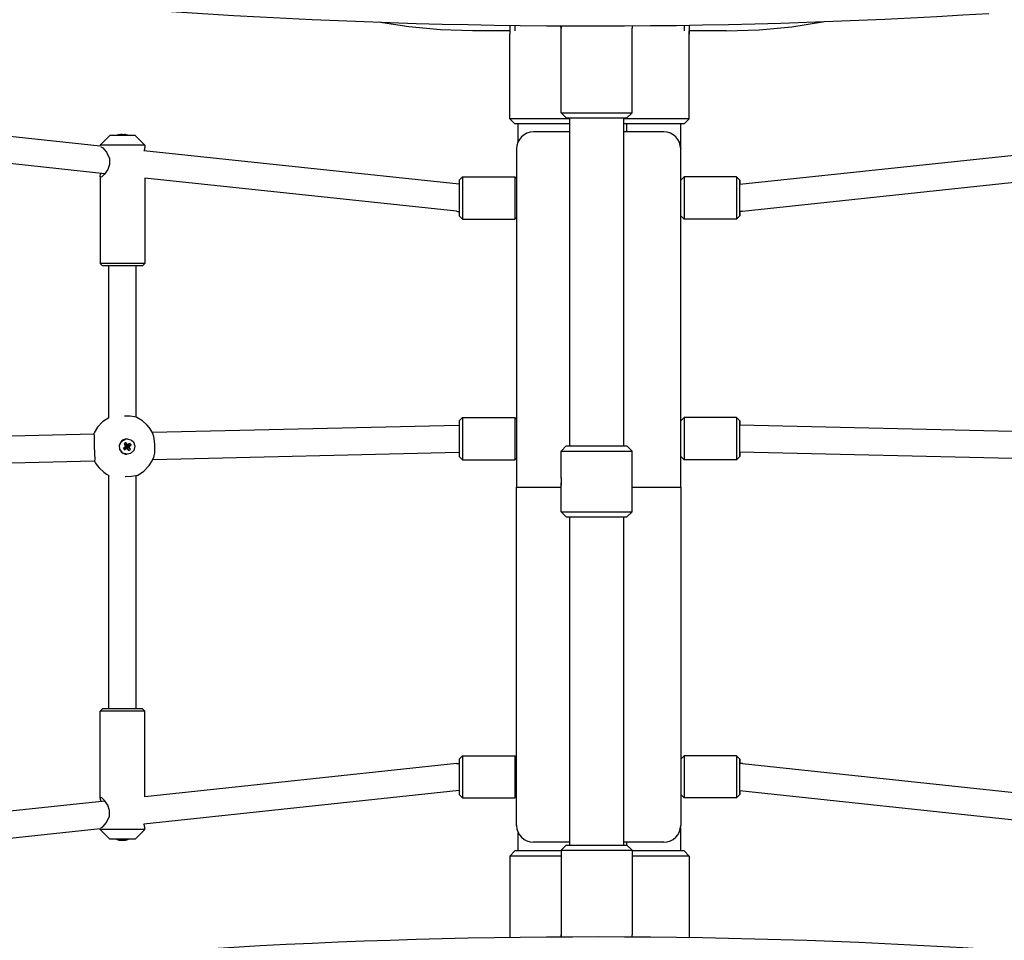
# Model space of a CAD drawing. Units: millimetres. Extents: x -8531 to 1151, y -3797 to 1902.
# Drawn here: x -3198 to -2616, y -1215 to -670 of the extents above; entities that cross this region are included whole.
import ezdxf

# ---------------------------------------------------------------- set-up
doc = ezdxf.new("R2010")
doc.units = ezdxf.units.MM

# ---------------------------------------------------------------- blocks, each defined once
blk = doc.blocks.new('РЛ-04')
for p, q in [((2363.88, -177.41), (2382.1, -174.52)), ((2382.1, -174.52), (2382.38, -174.47)), ((2382.38, -174.47), (2382.45, -174.46)), ((2382.45, -174.46), (2382.53, -174.44)), ((2137.53, -177.54), (2119.32, -174.71)), ((2156.25, -179.24), (2137.53, -177.54)), ((2175.21, -179.81), (2156.25, -179.24)), ((2197.21, -179.81), (2175.21, -179.81)), ((2197.21, -176.6), (2197.21, -180.2)), ((2197.21, -180.2), (2197.21, -181.7)), ((2200.21, -176.64), (2200.21, -179.81)), ((2227.46, -177.48), (2227.45, -176.88)), ((2227.49, -178.3), (2227.46, -177.48)), ((2227.49, -228.3), (2227.49, -176.88)), ((2227.5, -178.23), (2227.49, -178.3)), ((2227.49, -178.3), (2227.49, -178.3)), ((2227.53, -176.88), (2227.5, -178.23)), ((2269.5, -178.23), (2269.49, -178.3)), ((2269.49, -228.3), (2269.49, -178.3)), ((2269.49, -178.3), (2269.49, -178.3)), ((2269.52, -176.87), (2269.5, -178.23)), ((2300.21, -176.55), (2300.21, -179.81)), ((2303.21, -176.51), (2303.21, -180.15)), ((2303.21, -176.51), (2303.21, -179.24)), ((2303.21, -179.24), (2303.21, -180.06)), ((2303.21, -181.02), (2303.21, -179.81)), ((2303.21, -180.06), (2303.21, -179.81)), ((2325.21, -179.81), (2303.21, -179.81)), ((2303.21, -231.81), (2303.21, -180.06)), ((2303.21, -180.06), (2303.21, -180.06)), ((2303.21, -180.15), (2303.21, -181.68)), ((2325.21, -179.81), (2344.68, -179.21)), ((2344.68, -179.21), (2363.88, -177.41)), ((2197.21, -181.7), (2197.21, -181.81)), ((2197.21, -231.81), (2197.21, -181.81)), ((2303.21, -181.81), (2303.21, -181.02)), ((2303.21, -181.68), (2303.21, -181.81)), ((1955.11, -247.99), (1781.81, -229.5)), ((2197.21, -231.81), (2200.21, -234.81)), ((2232.49, -231.81), (2197.21, -231.81)), ((2227.49, -228.3), (2230.49, -231.3)), ((2227.49, -228.3), (2269.49, -228.3)), ((2227.49, -228.3), (2227.49, -228.3)), ((2230.49, -231.3), (2266.49, -231.3)), ((2230.49, -231.3), (2230.49, -231.3)), ((2232.49, -231.3), (2232.49, -425.3)), ((2264.49, -231.3), (2264.49, -425.3)), ((2303.21, -231.81), (2264.49, -231.81)), ((2269.49, -228.3), (2266.49, -231.3)), ((2303.21, -231.81), (2300.21, -234.81)), ((2232.49, -234.81), (2200.21, -234.81)), ((2202.21, -245.3), (2202.21, -234.81)), ((2300.21, -234.81), (2264.49, -234.81)), ((2266.21, -234.81), (2266.21, -239.65)), ((2298.21, -234.81), (2298.21, -249.34)), ((1960.76, -241.78), (1955.11, -247.44)), ((1975.76, -241.78), (1960.76, -241.78)), ((1966.48, -241.25), (1966.56, -241.23)), ((1966.48, -241.25), (1966.53, -241.35)), ((1966.56, -241.23), (1967.1, -241.16)), ((1967.1, -241.16), (1967.12, -241.23)), ((1968.27, -241.23), (1968.73, -241.16)), ((1968.73, -241.16), (1968.71, -241.41)), ((1968.73, -241.16), (1969.43, -241.23)), ((1969.44, -241.16), (1969.38, -241.4)), ((1969.53, -241.25), (1969.49, -241.4)), ((1975.76, -241.78), (1981.42, -247.44)), ((2232.49, -239.65), (2211.22, -239.65)), ((2288.22, -239.65), (2264.49, -239.65)), ((1957.9, -264.38), (1782.26, -245.64)), ((1981.42, -247.44), (1955.11, -247.44)), ((1955.11, -247.44), (1955.11, -247.99)), ((1955.41, -248.44), (1956.59, -249.13)), ((1956.59, -249.13), (1958.75, -251.62)), ((1981.21, -249.98), (1980.97, -250.75)), ((1981.36, -249.36), (1981.21, -249.98)), ((1981.42, -248.88), (1981.36, -249.36)), ((1981.42, -247.44), (1981.42, -248.88)), ((2201.22, -249.65), (2201.22, -449.65)), ((2298.21, -249.11), (2298.23, -249.65)), ((2298.22, -449.65), (2298.22, -249.65)), ((2298.22, -449.65), (2298.22, -249.65)), ((2298.22, -249.65), (2298.22, -249.65)), ((2298.23, -249.65), (2298.23, -249.65)), ((2298.23, -268.17), (2298.23, -249.65)), ((2298.23, -268.16), (2298.23, -249.65)), ((1958.75, -251.62), (1960.51, -255.32)), ((1960.51, -255.32), (1960.67, -258.83)), ((2167.21, -270.61), (1980.97, -250.75)), ((2333.21, -270.61), (2519.44, -250.75)), ((1959.59, -261.86), (1957.71, -264.6)), ((1960.67, -258.83), (1959.59, -261.86)), ((1955.11, -265.99), (1955.16, -265.51)), ((1955.14, -266.24), (1955.11, -265.99)), ((1955.11, -265.99), (1955.11, -317.44)), ((1955.24, -266.38), (1955.14, -266.24)), ((1955.16, -265.51), (1955.32, -264.89)), ((1955.41, -266.44), (1955.24, -266.38)), ((1955.32, -264.89), (1955.56, -264.13)), ((1955.97, -266.22), (1955.41, -266.44)), ((1957.71, -264.6), (1955.97, -266.22)), ((1981.42, -266.88), (1981.42, -317.44)), ((2165.74, -286.55), (1981.42, -266.88)), ((2167.21, -268.18), (2169.21, -266.18)), ((2169.21, -266.18), (2200.21, -266.18)), ((2200.21, -266.18), (2201.22, -267.18)), ((2300.21, -266.18), (2298.22, -268.17)), ((2331.21, -266.18), (2300.21, -266.18)), ((2333.21, -268.18), (2331.21, -266.18)), ((2334.68, -286.55), (2518.99, -266.88)), ((2333.21, -268.26), (2333.21, -268.18)), ((2333.21, -268.18), (2333.21, -268.97)), ((2333.21, -269.7), (2333.21, -268.26)), ((2333.21, -268.97), (2333.21, -270.61)), ((2333.21, -274.58), (2333.21, -269.7)), ((2333.21, -281.86), (2333.21, -274.58)), ((2333.21, -286.03), (2333.21, -281.86)), ((2165.74, -286.55), (2166.23, -286.59)), ((2166.23, -286.59), (2166.72, -286.62)), ((2166.72, -286.62), (2167.21, -286.63)), ((2167.21, -289.18), (2169.21, -291.18)), ((2200.21, -291.18), (2201.22, -290.17)), ((2300.21, -291.18), (2298.22, -289.19)), ((2298.23, -410.43), (2298.23, -289.19)), ((2298.23, -410.43), (2298.23, -289.2)), ((2333.21, -289.18), (2331.21, -291.18)), ((2333.21, -288.39), (2333.21, -286.03)), ((2333.7, -286.62), (2333.21, -286.63)), ((2333.21, -286.63), (2333.21, -288.82)), ((2333.21, -286.63), (2333.21, -286.68)), ((2333.21, -286.68), (2333.21, -286.63)), ((2333.21, -286.63), (2333.21, -286.63)), ((2333.21, -286.63), (2333.21, -286.63)), ((2333.21, -286.63), (2333.21, -286.63)), ((2333.21, -286.63), (2333.21, -286.63)), ((2333.21, -286.63), (2333.21, -286.63)), ((2333.21, -286.63), (2333.21, -286.63)), ((2333.21, -286.63), (2333.21, -286.63)), ((2333.21, -286.63), (2333.21, -286.63)), ((2333.21, -289.18), (2333.21, -288.39)), ((2333.21, -288.82), (2333.21, -289.18)), ((2334.19, -286.59), (2333.7, -286.62)), ((2334.68, -286.55), (2334.19, -286.59)), ((2169.21, -291.18), (2200.21, -291.18)), ((2331.21, -291.18), (2300.21, -291.18)), ((1955.11, -317.44), (1956.52, -318.85)), ((1981.42, -317.44), (1955.11, -317.44)), ((1980.01, -318.85), (1956.52, -318.85)), ((1960.26, -408.63), (1960.26, -318.85)), ((1976.26, -408.22), (1976.26, -318.85)), ((1981.42, -317.44), (1980.01, -318.85)), ((1956.55, -411.04), (1953.48, -414.25)), ((1960.26, -408.63), (1956.55, -411.04)), ((1969.44, -407.7), (1969.36, -407.7)), ((1972.85, -407.79), (1969.44, -407.7)), ((1975.31, -408.05), (1972.85, -407.79)), ((1976.3, -408.23), (1975.31, -408.05)), ((1976.34, -408.26), (1976.29, -408.25)), ((1976.52, -408.34), (1976.34, -408.26)), ((1976.62, -408.38), (1976.52, -408.34)), ((1976.66, -408.4), (1976.62, -408.38)), ((1976.69, -408.41), (1976.66, -408.4)), ((1976.72, -408.42), (1976.69, -408.41)), ((1976.73, -408.43), (1976.72, -408.42)), ((1976.74, -408.43), (1976.73, -408.43)), ((1976.75, -408.43), (1976.74, -408.43)), ((1976.76, -408.44), (1976.75, -408.43)), ((1976.77, -408.44), (1976.76, -408.44)), ((1976.76, -408.44), (1976.76, -408.44)), ((1976.76, -408.44), (1976.76, -408.44)), ((1976.78, -408.45), (1976.77, -408.44)), ((1976.77, -408.44), (1976.77, -408.44)), ((1976.77, -408.44), (1976.77, -408.44)), ((1976.79, -408.45), (1976.78, -408.45)), ((1980.12, -410.44), (1976.79, -408.45)), ((1982.93, -413.01), (1980.12, -410.44)), ((1984.13, -414.49), (1982.93, -413.01)), ((1985.8, -417.25), (2167.14, -412.95)), ((2167.21, -412.95), (2167.14, -412.95)), ((2167.21, -410.45), (2169.21, -408.45)), ((2169.21, -408.45), (2200.21, -408.45)), ((2200.21, -408.45), (2201.22, -409.45)), ((2300.21, -408.45), (2298.22, -410.44)), ((2331.21, -408.45), (2300.21, -408.45)), ((2333.21, -410.45), (2331.21, -408.45)), ((2333.21, -410.53), (2333.21, -410.45)), ((2333.21, -410.45), (2333.21, -411.24)), ((2333.21, -411.97), (2333.21, -410.53)), ((2333.21, -411.24), (2333.21, -412.95)), ((2333.21, -416.85), (2333.21, -411.97)), ((2333.21, -412.95), (2333.29, -412.95)), ((2333.21, -412.95), (2333.21, -412.95)), ((2333.21, -412.95), (2333.21, -412.95)), ((2514.61, -417.25), (2333.29, -412.95)), ((1786.31, -421.99), (1951.37, -418.07)), ((1951.52, -417.48), (1951.25, -418.07)), ((1951.37, -418.07), (1951.57, -418.87)), ((1951.37, -418.07), (1951.37, -418.07)), ((1953.48, -414.25), (1951.52, -417.48)), ((1951.57, -418.87), (1951.57, -421.35)), ((1984.67, -415.28), (1984.13, -414.49)), ((1985.27, -416.25), (1984.67, -415.28)), ((1985.54, -416.75), (1985.27, -416.25)), ((1985.67, -417.01), (1985.54, -416.75)), ((1985.74, -417.13), (1985.67, -417.01)), ((1985.77, -417.19), (1985.74, -417.13)), ((1985.79, -417.23), (1985.77, -417.19)), ((1985.79, -417.24), (1985.79, -417.23)), ((1985.82, -417.29), (1985.79, -417.24)), ((1985.83, -417.32), (1985.82, -417.29)), ((1985.84, -417.34), (1985.83, -417.32)), ((1985.85, -417.35), (1985.84, -417.34)), ((1985.85, -417.36), (1985.85, -417.35)), ((1985.86, -417.37), (1985.85, -417.36)), ((1985.86, -417.38), (1985.86, -417.37)), ((1985.87, -417.4), (1985.86, -417.38)), ((1985.86, -417.38), (1985.86, -417.38)), ((1985.89, -417.43), (1985.87, -417.4)), ((1985.9, -417.46), (1985.89, -417.43)), ((1985.91, -417.48), (1985.9, -417.46)), ((1985.91, -417.49), (1985.91, -417.48)), ((1985.91, -417.48), (1985.91, -417.48)), ((1985.92, -417.49), (1985.91, -417.49)), ((1985.92, -417.51), (1985.92, -417.49)), ((1985.93, -417.52), (1985.92, -417.51)), ((1985.93, -417.53), (1985.93, -417.52)), ((1985.94, -417.53), (1985.93, -417.53)), ((1985.94, -417.54), (1985.94, -417.53)), ((1985.94, -417.55), (1985.94, -417.54)), ((1985.94, -417.54), (1985.94, -417.54)), ((1985.94, -417.54), (1985.94, -417.54)), ((1985.94, -417.54), (1985.94, -417.54)), ((1985.95, -417.55), (1985.94, -417.55)), ((1985.95, -417.57), (1985.95, -417.55)), ((1985.96, -417.58), (1985.95, -417.57)), ((1985.96, -417.59), (1985.96, -417.58)), ((1985.97, -417.59), (1985.96, -417.59)), ((1985.96, -417.59), (1985.96, -417.59)), ((1985.96, -417.59), (1985.96, -417.59)), ((1985.97, -417.6), (1985.97, -417.59)), ((1985.97, -417.61), (1985.97, -417.6)), ((1985.97, -417.6), (1985.97, -417.6)), ((1985.98, -417.62), (1985.97, -417.61)), ((1985.97, -417.61), (1985.97, -417.61)), ((1985.97, -417.61), (1985.97, -417.61)), ((1985.97, -417.61), (1985.97, -417.61)), ((1985.97, -417.61), (1985.97, -417.61)), ((1985.97, -417.61), (1985.97, -417.61)), ((1985.98, -417.63), (1985.98, -417.62)), ((1985.98, -417.62), (1985.98, -417.62)), ((1986.02, -417.7), (1985.98, -417.63)), ((1985.98, -417.63), (1985.98, -417.63)), ((1986.01, -417.7), (1986.67, -419.78)), ((2333.21, -424.13), (2333.21, -416.85)), ((1951.57, -421.35), (1951.55, -424.88)), ((1951.55, -424.88), (1951.75, -430.21)), ((1966.52, -424.75), (1967.79, -422.39)), ((1966.77, -427.41), (1966.52, -424.75)), ((1967.79, -422.39), (1970.15, -421.14)), ((1969.17, -424.08), (1970.21, -425.15)), ((1969.6, -424.7), (1970.37, -425.36)), ((1970.15, -421.14), (1971.01, -421.06)), ((1970.17, -423.35), (1970.54, -424.91)), ((1970.64, -423.93), (1970.69, -425.12)), ((1971.3, -424.42), (1970.9, -425.28)), ((1971.01, -421.06), (1970.98, -421.06)), ((1971.01, -421.06), (1973.56, -421.84)), ((1972.06, -424.15), (1971.14, -425.19)), ((1972.66, -423.73), (1971.35, -425.04)), ((1973.4, -424.74), (1971.59, -425.36)), ((1973.56, -421.84), (1974.71, -422.95)), ((1974.71, -422.95), (1975.59, -425.47)), ((1986.67, -419.78), (1987.28, -424.2)), ((1987.28, -424.2), (1987.14, -429.31)), ((2333.21, -428.29), (2333.21, -424.13)), ((1951.75, -430.21), (1951.91, -433.12)), ((1968.46, -429.48), (1966.77, -427.41)), ((1971.01, -430.26), (1968.46, -429.48)), ((1968.78, -426.58), (1970.09, -425.96)), ((1969.38, -426.12), (1970.3, -425.81)), ((1969.51, -427.59), (1970.33, -426.29)), ((1969.87, -425.47), (1970.46, -425.6)), ((1970.09, -425.96), (1970.3, -425.81)), ((1970.33, -426.29), (1970.09, -425.96)), ((1970.14, -427.17), (1970.54, -426.13)), ((1970.21, -425.15), (1970.54, -424.91)), ((1970.37, -425.36), (1970.21, -425.15)), ((1970.3, -425.81), (1970.46, -425.6)), ((1970.54, -426.13), (1970.33, -426.29)), ((1970.46, -425.6), (1970.37, -425.36)), ((1970.54, -424.91), (1970.69, -425.12)), ((1970.78, -426.04), (1970.54, -426.13)), ((1970.69, -425.12), (1970.9, -425.28)), ((1970.92, -426.91), (1970.78, -426.04)), ((1970.98, -426.2), (1970.78, -426.04)), ((1970.9, -425.28), (1971.14, -425.19)), ((1971.56, -427.39), (1970.98, -426.2)), ((1971.13, -426.42), (1970.98, -426.2)), ((1971.01, -430.26), (1970.98, -430.26)), ((1972.92, -429.84), (1971.01, -430.26)), ((1971.46, -426.18), (1971.13, -426.42)), ((1972.01, -427.98), (1971.13, -426.42)), ((1971.14, -425.19), (1971.35, -425.04)), ((1971.37, -425.52), (1971.22, -425.72)), ((1972.35, -425.86), (1971.22, -425.72)), ((1971.22, -425.72), (1971.31, -425.96)), ((1972.61, -426.63), (1971.31, -425.96)), ((1971.31, -425.96), (1971.46, -426.18)), ((1971.35, -425.04), (1971.59, -425.36)), ((1972.83, -425.2), (1971.37, -425.52)), ((1971.59, -425.36), (1971.37, -425.52)), ((1973.01, -427.24), (1971.46, -426.18)), ((1974.92, -428.06), (1972.92, -429.84)), ((1975.59, -425.47), (1974.92, -428.06)), ((1986.18, -433.25), (2167.21, -428.96)), ((1987.14, -429.31), (1986.6, -432.11)), ((2227.49, -428.3), (2230.49, -425.3)), ((2227.49, -428.3), (2269.49, -428.3)), ((2227.49, -443.3), (2227.49, -428.3)), ((2230.49, -425.3), (2266.49, -425.3)), ((2269.49, -428.3), (2266.49, -425.3)), ((2269.49, -464.3), (2269.49, -428.3)), ((2333.21, -430.66), (2333.21, -428.29)), ((2333.21, -428.96), (2333.21, -431.1)), ((2514.23, -433.25), (2333.21, -428.96)), ((2333.21, -431.45), (2333.21, -430.66)), ((1786.47, -437.99), (1951.75, -434.07)), ((1951.63, -434.07), (1951.66, -434.13)), ((1951.66, -434.13), (1951.68, -434.16)), ((1951.68, -434.16), (1951.68, -434.18)), ((1951.68, -434.18), (1951.69, -434.2)), ((1951.69, -434.2), (1951.7, -434.22)), ((1951.7, -434.22), (1951.71, -434.23)), ((1951.71, -434.23), (1951.72, -434.25)), ((1951.72, -434.25), (1951.74, -434.29)), ((1951.74, -434.29), (1951.75, -434.3)), ((1951.77, -434.06), (1951.75, -434.07)), ((1951.75, -434.3), (1951.75, -434.31)), ((1951.75, -434.31), (1951.75, -434.32)), ((1951.75, -434.32), (1951.76, -434.33)), ((1951.76, -434.33), (1951.77, -434.34)), ((1951.91, -433.12), (1951.77, -434.06)), ((1951.77, -434.34), (1951.77, -434.35)), ((1951.77, -434.35), (1951.77, -434.35)), ((1951.77, -434.35), (1951.77, -434.36)), ((1951.77, -434.36), (1951.78, -434.36)), ((1951.78, -434.36), (1951.78, -434.36)), ((1951.78, -434.36), (1951.78, -434.37)), ((1951.78, -434.37), (1951.78, -434.38)), ((1951.78, -434.38), (1951.79, -434.39)), ((1951.79, -434.39), (1951.8, -434.41)), ((1951.8, -434.41), (1951.8, -434.41)), ((1951.8, -434.41), (1951.8, -434.41)), ((1951.8, -434.41), (1951.8, -434.41)), ((1951.8, -434.41), (1951.81, -434.42)), ((1951.81, -434.42), (1951.81, -434.43)), ((1951.81, -434.43), (1951.81, -434.43)), ((1951.81, -434.43), (1951.81, -434.43)), ((1951.81, -434.43), (1951.81, -434.43)), ((1951.81, -434.43), (1951.81, -434.43)), ((1951.81, -434.43), (1951.81, -434.43)), ((1951.81, -434.43), (1951.82, -434.44)), ((1951.82, -434.44), (1951.82, -434.44)), ((1951.82, -434.44), (1951.82, -434.44)), ((1951.82, -434.44), (1951.82, -434.44)), ((1951.82, -434.44), (1951.82, -434.45)), ((1951.82, -434.45), (1951.82, -434.45)), ((1951.82, -434.45), (1951.83, -434.46)), ((1951.83, -434.46), (1951.83, -434.47)), ((1951.83, -434.47), (1951.84, -434.48)), ((1951.84, -434.48), (1951.84, -434.49)), ((1951.84, -434.49), (1951.85, -434.5)), ((1951.85, -434.5), (1951.85, -434.51)), ((1951.85, -434.51), (1951.86, -434.52)), ((1951.86, -434.52), (1951.87, -434.55)), ((1951.87, -434.55), (1951.9, -434.59)), ((1951.9, -434.59), (1951.9, -434.59)), ((1951.9, -434.59), (1951.91, -434.61)), ((1951.91, -434.61), (1951.92, -434.63)), ((1951.92, -434.63), (1951.95, -434.68)), ((1951.95, -434.68), (1952.01, -434.79)), ((1952.01, -434.79), (1952.12, -434.99)), ((1952.12, -434.99), (1952.35, -435.4)), ((1952.35, -435.4), (1952.86, -436.19)), ((1952.86, -436.19), (1953.38, -436.94)), ((1984.13, -436.83), (1985.82, -434.04)), ((1985.82, -434.04), (1985.95, -433.77)), ((1985.95, -433.75), (1985.96, -433.74)), ((1985.95, -433.77), (1985.95, -433.75)), ((1985.96, -433.74), (1985.97, -433.73)), ((1985.96, -433.74), (1985.96, -433.74)), ((1985.97, -433.71), (1985.98, -433.7)), ((1985.97, -433.72), (1985.97, -433.71)), ((1985.97, -433.73), (1985.97, -433.72)), ((1985.98, -433.7), (1985.99, -433.68)), ((1985.99, -433.68), (1986, -433.65)), ((1986, -433.65), (1986.01, -433.63)), ((1986.01, -433.63), (1986.02, -433.62)), ((1986.01, -433.63), (1986.01, -433.63)), ((1986.01, -433.63), (1986.01, -433.63)), ((1986.02, -433.61), (1986.03, -433.6)), ((1986.02, -433.62), (1986.02, -433.61)), ((1986.02, -433.61), (1986.02, -433.61)), ((1986.02, -433.61), (1986.02, -433.61)), ((1986.02, -433.61), (1986.02, -433.61)), ((1986.02, -433.61), (1986.02, -433.61)), ((1986.02, -433.61), (1986.02, -433.61)), ((1986.02, -433.62), (1986.02, -433.62)), ((1986.03, -433.58), (1986.04, -433.57)), ((1986.03, -433.59), (1986.03, -433.58)), ((1986.03, -433.6), (1986.03, -433.59)), ((1986.03, -433.59), (1986.03, -433.59)), ((1986.03, -433.59), (1986.03, -433.59)), ((1986.03, -433.59), (1986.03, -433.59)), ((1986.04, -433.57), (1986.05, -433.55)), ((1986.05, -433.54), (1986.06, -433.53)), ((1986.05, -433.55), (1986.05, -433.54)), ((1986.05, -433.54), (1986.05, -433.54)), ((1986.05, -433.54), (1986.05, -433.54)), ((1986.05, -433.54), (1986.05, -433.54)), ((1986.05, -433.55), (1986.05, -433.55)), ((1986.06, -433.52), (1986.07, -433.51)), ((1986.06, -433.53), (1986.06, -433.52)), ((1986.06, -433.53), (1986.06, -433.53)), ((1986.07, -433.51), (1986.08, -433.49)), ((1986.08, -433.48), (1986.09, -433.46)), ((1986.08, -433.49), (1986.08, -433.48)), ((1986.08, -433.48), (1986.08, -433.48)), ((1986.08, -433.49), (1986.08, -433.49)), ((1986.09, -433.46), (1986.1, -433.43)), ((1986.1, -433.43), (1986.12, -433.4)), ((1986.12, -433.38), (1986.13, -433.37)), ((1986.12, -433.4), (1986.12, -433.38)), ((1986.13, -433.37), (1986.13, -433.36)), ((1986.13, -433.36), (1986.14, -433.36)), ((1986.14, -433.35), (1986.15, -433.34)), ((1986.14, -433.36), (1986.14, -433.35)), ((1986.15, -433.34), (1986.16, -433.31)), ((1986.16, -433.31), (1986.17, -433.28)), ((1986.17, -433.28), (1986.19, -433.24)), ((1986.19, -433.24), (1986.2, -433.22)), ((1986.2, -433.22), (1986.21, -433.19)), ((1986.21, -433.19), (1986.23, -433.12)), ((1986.23, -433.12), (1986.29, -432.99)), ((1986.29, -432.99), (1986.37, -432.79)), ((1986.6, -432.11), (1986.38, -432.79)), ((2167.21, -431.45), (2169.21, -433.45)), ((2169.21, -433.45), (2200.21, -433.45)), ((2200.21, -433.45), (2201.22, -432.44)), ((2300.21, -433.45), (2298.22, -431.46)), ((2298.23, -449.65), (2298.23, -431.46)), ((2298.23, -449.65), (2298.23, -431.46)), ((2331.21, -433.45), (2300.21, -433.45)), ((2333.21, -431.45), (2331.21, -433.45)), ((2333.21, -431.1), (2333.21, -431.45)), ((1953.38, -436.94), (1954.53, -438.34)), ((1954.53, -438.34), (1957.2, -440.8)), ((1957.2, -440.8), (1958.83, -441.9)), ((1958.83, -441.9), (1960.26, -442.69)), ((1977.1, -442.72), (1980.97, -440.21)), ((1980.97, -440.21), (1984.13, -436.83)), ((1960.26, -580.78), (1960.26, -442.69)), ((1970.02, -443.61), (1969.87, -443.62)), ((1973.53, -443.37), (1970.02, -443.61)), ((1976.07, -442.98), (1973.53, -443.37)), ((1977.1, -442.72), (1976.07, -442.98)), ((1976.26, -580.78), (1976.26, -442.94)), ((2227.53, -443.58), (2227.49, -443.3)), ((2227.69, -445.61), (2227.53, -443.58)), ((2227.59, -448.48), (2227.69, -445.61)), ((2227.6, -444.18), (2227.6, -448.42)), ((2201.22, -449.65), (2227.49, -449.65)), ((2201.22, -649.65), (2201.22, -449.65)), ((2201.22, -449.65), (2227.49, -449.65)), ((2227.49, -449.3), (2227.59, -448.48)), ((2227.49, -464.3), (2227.49, -449.3)), ((2269.49, -449.65), (2298.22, -449.65)), ((2269.49, -449.65), (2298.22, -449.65)), ((2298.22, -449.65), (2298.22, -649.65)), ((2298.22, -449.65), (2298.22, -449.65)), ((2298.22, -449.65), (2298.22, -649.65)), ((2298.22, -449.65), (2298.23, -449.65)), ((2298.22, -449.65), (2298.23, -449.65)), ((2298.22, -449.65), (2298.22, -449.65)), ((2298.23, -449.65), (2298.23, -449.65)), ((2298.23, -449.65), (2298.23, -449.65)), ((2298.23, -449.65), (2298.23, -610.43)), ((2298.23, -449.65), (2298.23, -610.43)), ((2227.49, -464.3), (2269.49, -464.3)), ((2227.49, -464.3), (2230.49, -467.3)), ((2269.49, -464.3), (2266.49, -467.3)), ((2230.49, -467.3), (2266.49, -467.3)), ((2232.49, -467.3), (2232.49, -661.3)), ((2264.49, -467.3), (2264.49, -661.3)), ((1955.11, -582.19), (1956.52, -580.78)), ((1980.01, -580.78), (1956.52, -580.78)), ((1981.42, -582.19), (1980.01, -580.78)), ((1981.42, -582.19), (1955.11, -582.19)), ((1955.11, -633.63), (1955.11, -582.19)), ((1981.42, -632.74), (1981.42, -582.19)), ((2167.21, -610.45), (2169.21, -608.45)), ((2169.21, -608.45), (2200.21, -608.45)), ((2200.21, -608.45), (2201.22, -609.45)), ((2300.21, -608.45), (2298.22, -610.44)), ((2331.21, -608.45), (2300.21, -608.45)), ((2333.21, -610.45), (2331.21, -608.45)), ((2333.21, -610.53), (2333.21, -610.45)), ((2333.21, -610.45), (2333.21, -611.24)), ((2333.21, -611.97), (2333.21, -610.53)), ((2165.74, -613.08), (1981.42, -632.74)), ((2165.74, -613.08), (2166.23, -613.04)), ((2166.23, -613.04), (2166.72, -613.01)), ((2166.72, -613.01), (2167.21, -612.99)), ((2333.21, -611.24), (2333.21, -612.99)), ((2333.21, -616.85), (2333.21, -611.97)), ((2333.21, -612.99), (2333.21, -612.95)), ((2333.21, -612.95), (2333.21, -612.99)), ((2333.7, -613.01), (2333.21, -612.99)), ((2333.21, -612.99), (2333.21, -612.99)), ((2333.21, -612.99), (2333.21, -612.99)), ((2333.21, -612.99), (2333.21, -612.99)), ((2333.21, -612.99), (2333.21, -612.99)), ((2333.21, -612.99), (2333.21, -612.99)), ((2333.21, -612.99), (2333.21, -612.99)), ((2333.21, -612.99), (2333.21, -612.99)), ((2333.21, -612.99), (2333.21, -612.99)), ((2333.21, -624.13), (2333.21, -616.85)), ((2334.19, -613.04), (2333.7, -613.01)), ((2334.68, -613.08), (2334.19, -613.04)), ((2334.68, -613.08), (2518.99, -632.74)), ((2333.21, -628.29), (2333.21, -624.13)), ((2333.21, -630.66), (2333.21, -628.29)), ((1955.14, -633.39), (1955.11, -633.63)), ((1955.11, -633.63), (1955.16, -634.11)), ((1955.24, -633.24), (1955.14, -633.39)), ((1955.16, -634.11), (1955.32, -634.74)), ((1955.41, -633.19), (1955.24, -633.24)), ((1955.97, -633.41), (1955.41, -633.19)), ((1957.71, -635.03), (1955.97, -633.41)), ((2167.21, -629.02), (1980.97, -648.88)), ((2167.21, -631.45), (2169.21, -633.45)), ((2169.21, -633.45), (2200.21, -633.45)), ((2200.21, -633.45), (2201.22, -632.44)), ((2300.21, -633.45), (2298.22, -631.46)), ((2298.23, -631.46), (2298.23, -649.65)), ((2298.23, -631.46), (2298.23, -649.65)), ((2331.21, -633.45), (2300.21, -633.45)), ((2333.21, -631.45), (2331.21, -633.45)), ((2333.21, -629.02), (2519.44, -648.88)), ((2333.21, -629.02), (2333.21, -631.12)), ((2333.21, -631.45), (2333.21, -630.66)), ((2333.21, -631.12), (2333.21, -631.45)), ((1957.9, -635.25), (1782.26, -653.99)), ((1955.32, -634.74), (1955.56, -635.5)), ((1959.59, -637.77), (1957.71, -635.03)), ((1960.67, -640.8), (1959.59, -637.77)), ((1958.75, -648.01), (1960.51, -644.31)), ((1960.51, -644.31), (1960.67, -640.8)), ((1955.11, -651.64), (1781.81, -670.13)), ((1955.11, -652.19), (1955.11, -651.64)), ((1955.41, -651.19), (1956.59, -650.5)), ((1956.59, -650.5), (1958.75, -648.01)), ((1981.21, -649.64), (1980.97, -648.88)), ((1981.36, -650.27), (1981.21, -649.64)), ((1981.42, -650.75), (1981.36, -650.27)), ((1981.42, -652.19), (1981.42, -650.75)), ((2298.13, -651.02), (2298.23, -649.65)), ((2298.13, -650.99), (2298.17, -651.17)), ((2298.17, -651.17), (2298.13, -651)), ((2298.17, -651.17), (2298.2, -651.28)), ((2298.2, -651.28), (2298.17, -651.17)), ((2298.2, -651.28), (2298.21, -651.31)), ((2298.21, -651.31), (2298.2, -651.28)), ((2298.21, -651.31), (2298.21, -664.81)), ((2298.22, -649.65), (2298.22, -649.65)), ((2298.23, -649.65), (2298.23, -649.65)), ((1981.42, -652.19), (1955.11, -652.19)), ((1960.76, -657.85), (1955.11, -652.19)), ((1975.76, -657.85), (1981.42, -652.19)), ((2202.21, -664.81), (2202.21, -654)), ((1975.76, -657.85), (1960.76, -657.85)), ((1966.48, -658.38), (1966.53, -658.27)), ((1966.48, -658.38), (1966.56, -658.4)), ((1966.56, -658.4), (1967.1, -658.47)), ((1967.1, -658.47), (1967.12, -658.4)), ((1968.27, -658.4), (1968.73, -658.47)), ((1968.73, -658.47), (1968.71, -658.22)), ((1968.73, -658.47), (1969.43, -658.4)), ((1969.44, -658.47), (1969.38, -658.23)), ((1969.53, -658.38), (1969.49, -658.23)), ((2232.49, -659.65), (2211.22, -659.65)), ((2227.49, -664.3), (2230.49, -661.3)), ((2230.49, -661.3), (2266.49, -661.3)), ((2230.49, -661.3), (2230.49, -661.3)), ((2288.22, -659.65), (2264.49, -659.65)), ((2266.21, -659.65), (2266.21, -661.3)), ((2269.49, -664.3), (2266.49, -661.3)), ((2197.21, -667.81), (2200.21, -664.81)), ((2197.21, -667.81), (2197.21, -716)), ((2227.49, -667.81), (2197.21, -667.81)), ((2227.49, -664.81), (2200.21, -664.81)), ((2227.49, -664.3), (2227.49, -715.71)), ((2227.49, -664.3), (2269.49, -664.3)), ((2227.49, -664.3), (2227.49, -664.3)), ((2269.49, -664.3), (2269.49, -714.3)), ((2300.21, -664.81), (2269.49, -664.81)), ((2303.21, -667.81), (2269.49, -667.81)), ((2303.21, -667.81), (2300.21, -664.81)), ((2303.21, -667.81), (2303.21, -716.09)), ((2227.46, -715.12), (2227.45, -715.71)), ((2227.49, -714.3), (2227.46, -715.12)), ((2227.49, -714.3), (2227.49, -714.3)), ((2227.5, -714.37), (2227.49, -714.3)), ((2227.53, -715.71), (2227.5, -714.37)), ((2269.49, -714.3), (2269.49, -714.3)), ((2269.5, -714.37), (2269.49, -714.3)), ((2269.52, -715.73), (2269.5, -714.37))]:
    blk.add_line(p, q)
for centre, radius, start, end in [((2247.12, 3497.24), 3674.18, 265.95704, 273.64073), ((1968.27, -250.48), 9.4, 100.47915, 112.29053), ((1968.27, -250.48), 9.4, 67.70947, 79.52085), ((1968.27, -649.15), 9.4, 247.70947, 259.52085), ((1968.27, -649.15), 9.4, 280.47915, 292.29053), ((2247.12, -4389.84), 3674.18, 86.35928, 94.04296)]:
    blk.add_arc(centre, radius, start, end)
for centre, major_axis, ratio, start_param, end_param in [((1968.57, -250.36), (-3.36, 8.75), 0.906706, 6.126638, 6.208326), ((1970.28, -249.18), (-4.91, 7.6), 0.342528, -0.286923, -0.149017), ((1967.97, -250.36), (3.36, 8.75), 0.906706, 0.514444, 0.596131), ((1968.11, -250.17), (-8.26, -4.32), 0.960443, 4.280133, 4.367928), ((1969.2, -250.17), (-2.91, 8.85), 0.613649, -0.353071, -0.265276), ((1968.96, -250.36), (-1.54, 9.24), 0.393659, -0.326267, -0.244579), ((1967.4, -249.18), (-7.51, -5.04), 0.788937, 3.938332, 4.076238), ((1967.52, -250.17), (3.48, 8.65), 0.750012, 0.150486, 0.226961), ((1967.09, -250.17), (2.32, 9.03), 0.12897, -0.120682, -0.032887), ((1967.59, -250.36), (1.54, 9.24), 0.393659, -0.195006, -0.113318), ((2211.22, -249.65), (0, 10), 1, 0, 1.570796), ((2288.22, -249.65), (0, 10), 1, 4.712389, 6.283185), ((2169.21, -278.68), (0, 12.5), 0.000241, 0.000241, 3.141352), ((2200.21, -278.68), (0, 12.5), 0.000241, 0, 3.141593), ((2300.21, -278.68), (0, 12.5), 0.000241, 0.000241, 3.141352), ((2331.21, -278.68), (0, 12.5), 0.000241, 0, 3.141593), ((2167.21, -278.68), (0, 10.5), 0.000241, 0.000241, 3.141352), ((2167.21, -420.95), (0, 10.5), 0.000241, 0.000241, 3.141352), ((2169.21, -420.95), (0, 12.5), 0.000241, 0.000241, 3.141352), ((2200.21, -420.95), (0, 12.5), 0.000241, 0, 3.141593), ((2300.21, -420.95), (0, 12.5), 0.000241, 0.000241, 3.141352), ((2331.21, -420.95), (0, 12.5), 0.000241, 0, 3.141593), ((1970.98, -425.66), (0, 4.6), 0.995782, 0, 3.141593), ((1971.66, -427.43), (-7.08, -5.63), 0.461402, 4.559868, 4.697774), ((1970.87, -425.22), (5.48, -7.6), 0.077543, 4.50612, 4.587808), ((1971.4, -425.25), (3.19, -8.76), 0.162413, 4.590947, 4.678742), ((1969.67, -426.1), (-5.61, 7.5), 0.223945, -1.447465, -1.365777), ((1969.55, -426.6), (-7.46, 5.58), 0.300503, 4.702515, 4.79031), ((1970.7, -426.78), (-8.67, -3.42), 0.214824, 4.470387, 4.558182), ((1970.71, -426.27), (-7.51, -5.6), 0.097192, 4.377277, 4.458965), ((1968.62, -426.96), (-5.6, 7.11), 0.571691, 4.646309, 4.715262), ((1969.83, -425.06), (7.64, 5.43), 0.204297, -1.316126, -1.234438), ((1968.62, -426.96), (-5.6, 7.11), 0.571691, 4.577356, 4.646309), ((1970.71, -426.27), (-7.51, -5.6), 0.097192, -1.466323, -1.384636), ((1972.14, -424.37), (5.13, -7.45), 0.444305, 4.703946, 4.841853), ((1971.22, -426.4), (-5.65, -7.41), 0.175695, 4.721003, 4.808798), ((1969.83, -425.06), (7.64, 5.43), 0.204297, 4.527475, 4.609163), ((1969.87, -424.54), (8.81, 3.04), 0.276719, 4.648212, 4.736007), ((1971.02, -424.72), (7.25, -5.85), 0.19104, -1.431042, -1.343247), ((1970.87, -425.22), (5.48, -7.6), 0.077543, -1.337481, -1.255793), ((1969.09, -423.89), (7.55, 4.99), 0.554595, 4.732549, 4.870455), ((1969.35, -424.93), (5.86, 7.25), 0.315848, -1.445218, -1.357423), ((1969.17, -426.08), (-3.33, 8.7), 0.32913, 4.524751, 4.612546), ((1969.67, -426.1), (-5.61, 7.5), 0.223945, 4.396135, 4.477823), ((2167.21, -620.95), (0, 10.5), 0.000241, 0.000241, 3.141352), ((2169.21, -620.95), (0, 12.5), 0.000241, 0.000241, 3.141352), ((2200.21, -620.95), (0, 12.5), 0.000241, 0, 3.141593), ((2300.21, -620.95), (0, 12.5), 0.000241, 0.000241, 3.141352), ((2331.21, -620.95), (0, 12.5), 0.000241, 0, 3.141593), ((2211.22, -649.65), (0, -10), 1, 4.712389, 6.283185), ((2288.22, -649.65), (0, 10), 1, 3.141593, 4.712389), ((1968.57, -649.27), (-3.36, -8.75), 0.906706, 0.074859, 0.156547), ((1970.28, -650.45), (-4.91, -7.6), 0.342528, 0.149017, 0.286923), ((1967.97, -649.27), (3.36, -8.75), 0.906706, 5.687054, 5.768742), ((1968.11, -649.46), (8.26, -4.32), 0.960443, 5.05685, 5.144645), ((1969.2, -649.46), (-2.91, -8.85), 0.613649, 0.265276, 0.353071), ((1968.96, -649.27), (-1.54, -9.24), 0.393659, 0.244579, 0.326267), ((1967.4, -650.45), (7.51, -5.04), 0.788937, 5.34854, 5.486446), ((1967.09, -649.46), (2.32, -9.03), 0.12897, 0.032887, 0.120682), ((1967.52, -649.46), (3.48, -8.65), 0.750012, 6.056225, 6.132699), ((1967.59, -649.27), (1.54, -9.24), 0.393659, 0.113318, 0.195006)]:
    blk.add_ellipse(centre, major_axis=major_axis, ratio=ratio, start_param=start_param, end_param=end_param)

msp = doc.modelspace()

# ---------------------------------------------------------------- block references
msp.add_blockref('РЛ-04', (-5105.03, -497.01))

doc.saveas('drawing.dxf')
